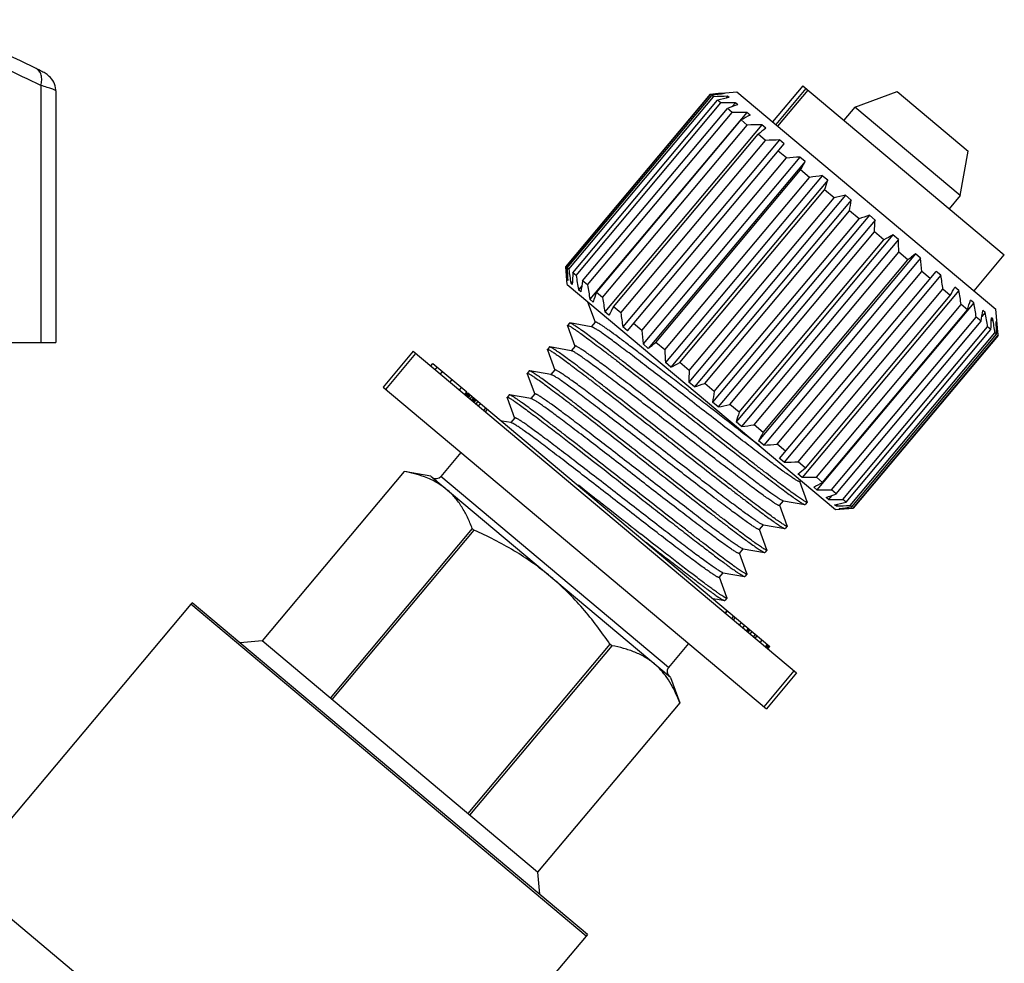
# Model space of a CAD drawing. Extents: x 85 to 191, y 63 to 141.
# Drawn here: x 155 to 187, y 102 to 132 of the extents above; entities that cross this region are included whole.
import ezdxf

# ---------------------------------------------------------------- set-up
doc = ezdxf.new("R2010")
doc.units = 0
doc.header["$LTSCALE"] = 16.335
doc.layers.get('0').update_dxf_attribs({"linetype": 'CONTINUOUS'})
doc.layers.add('GEOM', color=7, linetype='CONTINUOUS')

msp = doc.modelspace()

# ---------------------------------------------------------------- linework, layer by layer
at = {"color": 7, "linetype": 'CONTINUOUS'}
for p, q in [((180.413, 129.859), (179.449, 128.71)), ((180.516, 129.773), (179.552, 128.624)), ((179.621, 128.566), (180.585, 129.715)), ((180.414, 129.859), (186.858, 124.452)), ((177.464, 129.592), (172.836, 124.077)), ((172.839, 124.075), (177.467, 129.59)), ((172.882, 124.039), (177.51, 129.554)), ((172.935, 123.994), (177.563, 129.509)), ((173.063, 123.886), (177.692, 129.402)), ((177.464, 129.592), (178.31, 129.666)), ((177.467, 129.59), (177.464, 129.592)), ((177.467, 129.59), (177.54, 129.596)), ((177.563, 129.509), (177.51, 129.554)), ((177.796, 129.314), (177.692, 129.402)), ((177.897, 129.621), (177.882, 129.604)), ((177.912, 129.608), (177.897, 129.621)), ((178.013, 129.524), (177.962, 129.463)), ((178.06, 129.484), (178.013, 129.524)), ((178.31, 129.666), (186.583, 122.724)), ((182.079, 129.18), (183.435, 129.674)), ((183.435, 129.674), (185.7, 127.773)), ((173.168, 123.798), (177.796, 129.314)), ((173.378, 123.623), (178.006, 129.138)), ((178.159, 129.01), (178.006, 129.138)), ((178.259, 129.318), (178.151, 129.189)), ((178.335, 129.253), (178.259, 129.318)), ((182.079, 129.18), (181.725, 128.759)), ((185.449, 126.352), (182.079, 129.18)), ((173.531, 123.494), (178.159, 129.01)), ((178.625, 129.01), (173.612, 123.035)), ((173.815, 123.256), (178.443, 128.771)), ((178.64, 128.606), (178.443, 128.771)), ((178.73, 128.922), (178.625, 129.01)), ((174.012, 123.09), (178.64, 128.606)), ((179.102, 128.61), (174.089, 122.634)), ((179.231, 128.502), (179.102, 128.61)), ((174.362, 122.796), (178.99, 128.312)), ((174.597, 122.599), (179.225, 128.115)), ((179.675, 128.129), (174.661, 122.154)), ((179.225, 128.115), (178.99, 128.312)), ((179.824, 128.004), (179.675, 128.129)), ((174.81, 122.029), (179.824, 128.004)), ((175.268, 122.036), (179.896, 127.552)), ((180.326, 127.583), (175.312, 121.608)), ((179.896, 127.552), (179.631, 127.774)), ((180.491, 127.445), (180.326, 127.583)), ((185.449, 126.352), (185.7, 127.773)), ((180.491, 127.445), (175.477, 121.469)), ((175.717, 121.659), (180.346, 127.175)), ((180.633, 126.933), (180.346, 127.175)), ((176.005, 121.418), (180.633, 126.933)), ((181.036, 126.987), (176.022, 121.012)), ((181.211, 126.84), (181.036, 126.987)), ((181.211, 126.84), (176.198, 120.865)), ((176.484, 121.016), (181.112, 126.532)), ((181.782, 126.361), (176.769, 120.386)), ((176.786, 120.763), (181.414, 126.278)), ((181.414, 126.278), (181.112, 126.532)), ((181.963, 126.209), (181.782, 126.361)), ((185.449, 126.352), (185.096, 125.93)), ((181.963, 126.209), (176.95, 120.234)), ((177.279, 120.349), (181.907, 125.864)), ((182.543, 125.722), (177.53, 119.747)), ((177.586, 120.092), (182.214, 125.607)), ((182.214, 125.607), (181.907, 125.864)), ((182.724, 125.57), (182.543, 125.722)), ((182.724, 125.57), (177.711, 119.595)), ((178.079, 119.677), (182.707, 125.193)), ((183.296, 125.091), (178.282, 119.116)), ((183.009, 124.94), (182.707, 125.193)), ((183.471, 124.944), (183.296, 125.091)), ((178.381, 119.424), (183.009, 124.94)), ((183.471, 124.944), (178.457, 118.969)), ((178.86, 119.023), (183.488, 124.538)), ((184.016, 124.487), (179.002, 118.511)), ((184.181, 124.348), (179.167, 118.373)), ((183.776, 124.297), (183.488, 124.538)), ((184.181, 124.348), (184.016, 124.487)), ((185.893, 123.303), (186.858, 124.452)), ((172.886, 123.513), (172.836, 124.077)), ((172.839, 124.075), (172.836, 124.077)), ((172.839, 124.075), (172.844, 124.026)), ((172.935, 123.994), (172.882, 124.039)), ((179.148, 118.781), (183.776, 124.297)), ((173.168, 123.798), (173.063, 123.886)), ((179.597, 118.404), (184.225, 123.92)), ((179.669, 117.952), (184.683, 123.927)), ((184.832, 123.802), (179.818, 117.827)), ((184.49, 123.697), (184.225, 123.92)), ((184.832, 123.802), (184.683, 123.927)), ((172.897, 123.663), (172.883, 123.646)), ((172.899, 123.633), (172.883, 123.646)), ((172.886, 123.513), (181.465, 116.314)), ((173.051, 123.609), (172.999, 123.548)), ((173.046, 123.509), (172.999, 123.548)), ((173.353, 123.471), (173.245, 123.342)), ((173.531, 123.494), (173.378, 123.623)), ((185.405, 123.321), (185.276, 123.429)), ((173.322, 123.278), (173.245, 123.342)), ((174.012, 123.09), (173.815, 123.256)), ((180.268, 117.841), (184.896, 123.356)), ((185.405, 123.321), (180.391, 117.346)), ((180.503, 117.644), (185.131, 123.16)), ((185.131, 123.16), (184.896, 123.356)), ((173.537, 122.955), (173.537, 122.967)), ((173.537, 122.955), (173.773, 122.305)), ((173.716, 122.947), (173.612, 123.035)), ((174.597, 122.599), (174.362, 122.796)), ((180.853, 117.35), (185.481, 122.866)), ((185.882, 122.921), (180.868, 116.946)), ((185.678, 122.7), (185.481, 122.866)), ((185.882, 122.921), (185.777, 123.009)), ((174.217, 122.527), (174.089, 122.634)), ((181.05, 117.185), (185.678, 122.7)), ((181.334, 116.946), (185.962, 122.462)), ((186.115, 122.333), (185.962, 122.462)), ((186.248, 122.613), (186.141, 122.485)), ((186.248, 122.613), (186.172, 122.678)), ((186.494, 122.408), (186.447, 122.447)), ((186.657, 121.879), (186.583, 122.724)), ((172.958, 122.278), (172.894, 122.201)), ((172.894, 122.189), (172.894, 122.201)), ((172.894, 122.189), (173.13, 121.539)), ((172.97, 122.279), (172.958, 122.278)), ((173.651, 122.16), (172.97, 122.279)), ((173.776, 122.309), (173.651, 122.16)), ((173.661, 122.158), (173.651, 122.16)), ((174.81, 122.029), (174.661, 122.154)), ((175.268, 122.036), (175.003, 122.259)), ((181.487, 116.818), (186.115, 122.333)), ((181.697, 116.642), (186.325, 122.158)), ((186.43, 122.07), (186.325, 122.158)), ((186.494, 122.408), (186.443, 122.347)), ((186.61, 122.31), (186.594, 122.323)), ((186.61, 122.31), (186.596, 122.293)), ((181.802, 116.554), (186.43, 122.07)), ((181.93, 116.446), (186.558, 121.962)), ((181.983, 116.402), (186.611, 121.917)), ((182.026, 116.366), (186.654, 121.881)), ((186.657, 121.879), (182.029, 116.363)), ((186.611, 121.917), (186.558, 121.962)), ((186.647, 121.954), (186.65, 121.921)), ((186.65, 121.921), (186.654, 121.881)), ((186.657, 121.879), (186.654, 121.881)), ((172.315, 121.512), (172.251, 121.435)), ((172.327, 121.513), (172.315, 121.512)), ((173.008, 121.394), (172.327, 121.513)), ((173.133, 121.543), (173.008, 121.394)), ((175.477, 121.469), (175.312, 121.608)), ((176.005, 121.418), (175.717, 121.659)), ((167.962, 121.379), (166.998, 120.23)), ((167.083, 120.158), (168.048, 121.307)), ((167.962, 121.379), (180.218, 111.094)), ((172.251, 121.423), (172.487, 120.773)), ((173.019, 121.392), (173.008, 121.394)), ((168.521, 120.91), (168.585, 120.986)), ((168.585, 120.986), (169.673, 120.074)), ((176.198, 120.865), (176.022, 121.012)), ((176.786, 120.763), (176.484, 121.016)), ((168.667, 120.787), (168.731, 120.864)), ((168.833, 120.648), (168.897, 120.724)), ((171.673, 120.745), (171.608, 120.669)), ((171.609, 120.657), (171.608, 120.669)), ((171.609, 120.657), (171.844, 120.007)), ((171.685, 120.747), (171.673, 120.745)), ((172.365, 120.628), (171.685, 120.747)), ((172.491, 120.777), (172.365, 120.628)), ((172.376, 120.626), (172.365, 120.628)), ((169.138, 120.392), (169.202, 120.469)), ((176.95, 120.234), (176.769, 120.386)), ((177.586, 120.092), (177.279, 120.349)), ((166.998, 120.23), (179.254, 109.945)), ((169.443, 120.136), (169.507, 120.213)), ((169.609, 119.997), (169.673, 120.074)), ((169.647, 119.965), (169.711, 120.042)), ((169.674, 119.942), (169.738, 120.019)), ((169.701, 119.92), (169.765, 119.997)), ((169.711, 120.042), (179.363, 111.942)), ((169.727, 119.897), (169.792, 119.974)), ((169.781, 119.852), (169.845, 119.929)), ((171.03, 119.979), (170.966, 119.903)), ((171.042, 119.981), (171.03, 119.979)), ((171.723, 119.862), (171.042, 119.981)), ((171.848, 120.011), (171.723, 119.862)), ((169.83, 119.811), (169.895, 119.888)), ((169.858, 119.788), (169.922, 119.864)), ((169.886, 119.764), (169.95, 119.841)), ((169.914, 119.741), (169.978, 119.818)), ((169.969, 119.695), (170.033, 119.771)), ((170.052, 119.625), (170.116, 119.702)), ((170.966, 119.891), (170.966, 119.903)), ((170.966, 119.891), (171.202, 119.241)), ((171.733, 119.86), (171.723, 119.862)), ((177.711, 119.595), (177.53, 119.747)), ((178.381, 119.424), (178.079, 119.677)), ((170.218, 119.486), (170.283, 119.562)), ((170.277, 119.436), (170.341, 119.513)), ((170.807, 119.144), (170.774, 119.149)), ((171.08, 119.096), (170.807, 119.144)), ((171.205, 119.245), (171.08, 119.096)), ((171.09, 119.094), (171.08, 119.096)), ((178.457, 118.969), (178.282, 119.116)), ((179.148, 118.781), (178.86, 119.023)), ((179.167, 118.373), (179.002, 118.511)), ((179.862, 118.182), (179.597, 118.404)), ((169.487, 118.141), (168.844, 117.375)), ((179.818, 117.827), (179.669, 117.952)), ((180.503, 117.644), (180.268, 117.841)), ((167.672, 117.533), (163.129, 112.119)), ((168.524, 117.382), (167.671, 117.533)), ((180.391, 117.346), (180.262, 117.454)), ((168.524, 117.382), (176.185, 110.955)), ((176.122, 111.268), (168.844, 117.375)), ((180.318, 117.212), (180.35, 117.25)), ((180.557, 116.566), (180.321, 117.216)), ((181.05, 117.185), (180.853, 117.35)), ((173.543, 116.856), (173.24, 117.092)), ((173.587, 116.821), (173.543, 116.856)), ((173.697, 116.735), (173.587, 116.821)), ((180.868, 116.946), (180.764, 117.033)), ((181.487, 116.818), (181.334, 116.946)), ((173.758, 116.688), (173.697, 116.735)), ((173.792, 116.661), (173.758, 116.688)), ((173.908, 116.57), (173.792, 116.661)), ((173.936, 116.548), (173.908, 116.57)), ((173.973, 116.519), (173.936, 116.548)), ((174.05, 116.459), (173.973, 116.519)), ((179.675, 116.446), (179.8, 116.595)), ((179.79, 116.597), (179.8, 116.595)), ((179.8, 116.595), (180.481, 116.476)), ((180.481, 116.476), (180.493, 116.477)), ((180.557, 116.554), (180.493, 116.477)), ((180.557, 116.566), (180.557, 116.554)), ((181.235, 116.638), (181.158, 116.703)), ((181.342, 116.767), (181.235, 116.638)), ((181.48, 116.432), (181.433, 116.472)), ((181.531, 116.493), (181.48, 116.432)), ((181.802, 116.554), (181.697, 116.642)), ((174.079, 116.436), (174.05, 116.459)), ((174.107, 116.414), (174.079, 116.436)), ((174.164, 116.369), (174.107, 116.414)), ((174.185, 116.353), (174.164, 116.369)), ((174.19, 116.349), (174.185, 116.353)), ((174.306, 116.258), (174.19, 116.349)), ((174.406, 116.18), (174.306, 116.258)), ((174.413, 116.174), (174.406, 116.18)), ((174.562, 116.057), (174.413, 116.174)), ((179.914, 115.8), (179.678, 116.45)), ((181.465, 116.314), (182.029, 116.363)), ((181.597, 116.335), (181.581, 116.348)), ((181.611, 116.352), (181.597, 116.335)), ((181.983, 116.402), (181.93, 116.446)), ((181.977, 116.362), (182.026, 116.366)), ((182.029, 116.363), (182.026, 116.366)), ((174.579, 116.044), (174.562, 116.057)), ((174.676, 115.968), (174.579, 116.044)), ((174.705, 115.946), (174.676, 115.968)), ((174.736, 115.921), (174.705, 115.946)), ((174.762, 115.901), (174.736, 115.921)), ((174.818, 115.857), (174.762, 115.901)), ((174.835, 115.844), (174.818, 115.857)), ((174.847, 115.834), (174.835, 115.844)), ((169.847, 115.707), (165.304, 110.294)), ((169.901, 115.662), (165.358, 110.248)), ((169.901, 115.662), (169.847, 115.707)), ((174.933, 115.767), (174.847, 115.834)), ((174.989, 115.723), (174.933, 115.767)), ((175.018, 115.701), (174.989, 115.723)), ((175.046, 115.678), (175.018, 115.701)), ((175.051, 115.675), (175.046, 115.678)), ((175.178, 115.575), (175.051, 115.675)), ((175.208, 115.552), (175.178, 115.575)), ((175.248, 115.521), (175.208, 115.552)), ((179.032, 115.68), (179.157, 115.829)), ((179.271, 115.034), (179.035, 115.684)), ((179.147, 115.831), (179.157, 115.829)), ((179.157, 115.829), (179.838, 115.71)), ((179.838, 115.71), (179.85, 115.711)), ((179.914, 115.788), (179.85, 115.711)), ((179.914, 115.8), (179.914, 115.788)), ((175.255, 115.515), (175.248, 115.521)), ((175.405, 115.398), (175.255, 115.515)), ((175.602, 115.244), (175.405, 115.398)), ((175.405, 115.271), (175.541, 115.165)), ((175.76, 115.121), (175.602, 115.244)), ((175.541, 115.165), (175.607, 115.114)), ((175.607, 115.114), (175.699, 115.042)), ((175.699, 115.042), (175.738, 115.012)), ((175.738, 115.012), (175.804, 114.96)), ((175.8, 115.091), (175.76, 115.121)), ((175.957, 114.968), (175.8, 115.091)), ((175.804, 114.96), (175.896, 114.889)), ((178.389, 114.914), (178.514, 115.063)), ((178.628, 114.268), (178.393, 114.918)), ((178.504, 115.065), (178.514, 115.063)), ((178.514, 115.063), (179.195, 114.943)), ((179.195, 114.943), (179.207, 114.945)), ((179.271, 115.022), (179.207, 114.945)), ((179.271, 115.034), (179.271, 115.022)), ((175.896, 114.889), (175.996, 114.811)), ((175.996, 114.811), (176.062, 114.76)), ((176.062, 114.76), (176.082, 114.745)), ((176.082, 114.745), (176.09, 114.739)), ((176.09, 114.739), (176.117, 114.718)), ((176.117, 114.718), (176.141, 114.699)), ((176.141, 114.699), (176.172, 114.675)), ((176.172, 114.675), (176.182, 114.667)), ((176.182, 114.667), (176.2, 114.654)), ((176.2, 114.654), (176.228, 114.632)), ((176.228, 114.632), (176.256, 114.611)), ((176.256, 114.611), (176.338, 114.547)), ((176.338, 114.547), (176.362, 114.529)), ((176.362, 114.529), (176.394, 114.504)), ((176.394, 114.504), (176.422, 114.483)), ((176.422, 114.483), (176.533, 114.397)), ((176.533, 114.397), (176.555, 114.381)), ((176.555, 114.381), (176.56, 114.376)), ((176.56, 114.376), (176.584, 114.358)), ((176.584, 114.358), (176.613, 114.336)), ((176.613, 114.336), (176.67, 114.293)), ((176.67, 114.293), (176.695, 114.273)), ((176.695, 114.273), (176.698, 114.271)), ((176.698, 114.271), (176.727, 114.249)), ((177.746, 114.148), (177.872, 114.297)), ((177.861, 114.299), (177.872, 114.297)), ((177.872, 114.297), (178.552, 114.177)), ((178.628, 114.268), (178.629, 114.256)), ((176.727, 114.249), (176.756, 114.227)), ((176.756, 114.227), (176.783, 114.206)), ((176.783, 114.206), (176.841, 114.162)), ((176.841, 114.162), (176.85, 114.155)), ((176.85, 114.155), (176.865, 114.144)), ((176.865, 114.144), (176.894, 114.122)), ((176.894, 114.122), (176.9, 114.118)), ((176.9, 114.118), (176.922, 114.101)), ((176.922, 114.101), (176.929, 114.096)), ((176.929, 114.096), (176.95, 114.08)), ((176.95, 114.08), (176.995, 114.045)), ((176.995, 114.045), (177.004, 114.038)), ((177.004, 114.038), (177.033, 114.017)), ((177.033, 114.017), (177.061, 113.996)), ((177.061, 113.996), (177.073, 113.987)), ((177.073, 113.987), (177.131, 113.943)), ((177.986, 113.502), (177.75, 114.152)), ((178.552, 114.177), (178.564, 114.179)), ((178.629, 114.256), (178.564, 114.179)), ((177.131, 113.943), (177.142, 113.935)), ((177.217, 113.879), (177.245, 113.858)), ((177.245, 113.858), (177.258, 113.849)), ((177.258, 113.849), (177.284, 113.829)), ((177.284, 113.829), (177.303, 113.815)), ((177.303, 113.815), (177.341, 113.788)), ((177.341, 113.788), (177.368, 113.768)), ((177.368, 113.768), (177.375, 113.763)), ((177.375, 113.763), (177.39, 113.752)), ((177.39, 113.752), (177.419, 113.73)), ((177.419, 113.73), (177.425, 113.726)), ((177.425, 113.726), (177.448, 113.709)), ((177.448, 113.709), (177.453, 113.706)), ((177.453, 113.706), (177.477, 113.689)), ((177.477, 113.689), (177.482, 113.685)), ((160.895, 113.34), (160.848, 113.29)), ((173.529, 102.74), (160.895, 113.34)), ((177.534, 113.477), (177.686, 113.451)), ((177.686, 113.451), (177.91, 113.411)), ((177.91, 113.411), (177.922, 113.413)), ((177.986, 113.49), (177.922, 113.413)), ((177.986, 113.502), (177.986, 113.49)), ((160.848, 113.29), (153.523, 104.561)), ((173.488, 102.684), (160.848, 113.29)), ((177.937, 113.008), (178.002, 113.085)), ((177.948, 112.999), (178.012, 113.076)), ((178.142, 112.837), (178.206, 112.913)), ((178.197, 112.79), (178.262, 112.867)), ((178.391, 112.627), (178.456, 112.704)), ((178.502, 112.535), (178.566, 112.611)), ((178.613, 112.442), (178.677, 112.518)), ((178.641, 112.418), (178.705, 112.495)), ((178.668, 112.395), (178.733, 112.472)), ((178.736, 112.338), (178.8, 112.415)), ((163.129, 112.119), (162.424, 112.057)), ((171.938, 104.727), (163.129, 112.119)), ((178.843, 112.248), (178.908, 112.325)), ((178.89, 112.209), (178.954, 112.286)), ((179.056, 112.07), (179.121, 112.146)), ((174.251, 112.012), (169.709, 106.598)), ((174.306, 111.966), (169.763, 106.552)), ((174.306, 111.966), (174.251, 112.012)), ((176.765, 112.034), (176.122, 111.268)), ((179.223, 111.93), (179.287, 112.007)), ((179.246, 111.911), (179.31, 111.987)), ((179.272, 111.888), (179.337, 111.965)), ((179.299, 111.866), (179.363, 111.942)), ((180.133, 111.166), (179.168, 110.017)), ((176.185, 110.954), (176.481, 110.141)), ((180.218, 111.094), (179.254, 109.945)), ((176.481, 110.141), (171.938, 104.727)), ((163.231, 96.416), (153.523, 104.561)), ((171.938, 104.727), (172, 104.023)), ((173.488, 102.684), (172.244, 101.202)), ((173.529, 102.74), (173.488, 102.684))]:
    msp.add_line(p, q, dxfattribs=at)
for centre, radius, start, end in [((182.703, 92.369), 37.546, 97.3309, 97.9505), ((180.541, 90.026), 39.684, 93.8211, 94.337), ((179.117, 87.197), 42.341, 91.4935, 92.1025), ((185.721, 94.286), 36.022, 102.2796, 102.8804), ((178.384, 85.559), 43.758, 90.1643, 90.7696), ((190.211, 94.7), 36.537, 108.9672, 109.5147), ((178.419, 84.748), 44.262, 89.7325, 90.3362), ((198.501, 91.152), 42.632, 117.6307, 118.0661), ((179.228, 84.851), 43.758, 90.1643, 90.7696), ((223.133, 72.708), 70.996, 128.19816, 128.44539), ((180.779, 85.802), 42.341, 91.4935, 92.1025), ((182.971, 87.963), 39.707, 93.8194, 94.4411), ((117.921, 160.992), 70.996, 331.55461, 331.80184), ((185.986, 88.558), 38.747, 97.3405, 97.9409), ((140.581, 139.753), 42.632, 341.9339, 342.3693), ((189.702, 90.005), 37.208, 102.2892, 102.8708), ((145.873, 131.904), 36.537, 350.4853, 351.0328), ((194.83, 89.992), 37.783, 108.9763, 109.5057), ((146.731, 127.003), 36.022, 357.1196, 357.7204), ((203.773, 85.985), 44.143, 117.6382, 118.0586), ((145.966, 123.195), 37.546, 2.0495, 2.6691), ((229.528, 66.657), 73.591, 128.20252, 128.44103), ((144.704, 120.073), 39.707, 5.5589, 6.1806), ((212.538, 127.939), 39.887, 185.6296, 186.178), ((210.406, 125.381), 37.548, 182.0496, 182.6691), ((214.875, 129.812), 42.341, 187.8975, 188.5065), ((209.043, 122.076), 36.025, 177.1196, 177.7204), ((216.36, 130.817), 43.758, 189.2304, 189.8357), ((142.957, 117.539), 42.341, 7.8975, 8.5065), ((209.414, 117.583), 36.539, 170.4853, 171.0327), ((217.165, 130.924), 44.262, 189.6638, 190.2675), ((120.422, 158.207), 73.591, 331.55897, 331.79748), ((214.348, 110.034), 42.635, 161.9339, 162.3692), ((217.204, 130.109), 43.758, 189.2304, 189.8357), ((142.289, 115.846), 43.758, 9.2304, 9.8357), ((236.791, 88.977), 71.001, 151.55462, 151.80183), ((143.71, 136.384), 44.143, 341.9414, 342.3618), ((142.328, 115.032), 44.262, 9.6638, 10.2675), ((216.537, 128.417), 42.341, 187.8975, 188.5065), ((148.851, 128.573), 37.783, 350.4943, 351.0237), ((143.133, 115.138), 43.758, 9.2304, 9.8357), ((149.268, 123.933), 37.208, 357.1292, 357.7108), ((144.619, 116.144), 42.341, 7.8975, 8.5065), ((147.89, 120.525), 38.747, 2.0591, 2.6595), ((147.157, 118.038), 39.683, 5.663, 6.1789), ((214.792, 125.883), 39.71, 185.559, 186.1806), ((131.572, 177.267), 71.001, 308.19817, 308.44538), ((214.729, 122.81), 38.749, 182.0592, 182.6595), ((156.425, 158.638), 42.635, 297.6308, 298.0661), ((213.949, 118.899), 37.21, 177.1292, 177.7108), ((165.073, 154.789), 36.539, 288.9673, 289.5147), ((214.852, 113.852), 37.786, 170.4943, 171.0237), ((170.049, 154.796), 36.025, 282.2796, 282.8804), ((220.352, 105.74), 44.146, 161.9414, 162.3618), ((173.666, 156.21), 37.548, 277.3309, 277.9504), ((243.861, 83.731), 73.595, 151.55898, 151.79747), ((176.522, 157.995), 39.71, 273.8194, 274.441), ((178.715, 160.153), 42.341, 271.4935, 272.1025), ((134.748, 175.288), 73.595, 308.20253, 308.44102), ((168.691, 117.503), 0.2, 236.8583, 320), ((180.265, 161.105), 43.758, 270.1643, 270.7696), ((160.285, 156.142), 44.146, 297.6382, 298.0586), ((181.074, 161.208), 44.262, 269.7325, 270.3362), ((168.871, 152.435), 37.786, 288.9763, 289.5057), ((181.109, 160.397), 43.758, 270.1643, 270.7696), ((173.513, 152.829), 37.21, 282.2892, 282.8708), ((180.376, 158.759), 42.341, 271.4935, 272.1025), ((176.63, 154.779), 38.749, 277.3405, 277.9408), ((178.938, 156.133), 39.887, 273.822, 274.3704), ((198.06, 141.919), 34.938, 233.2212, 233.3748), ((185.675, 125.063), 14.021, 234.2449, 234.3788), ((184.863, 123.931), 12.628, 234.3786, 234.5297), ((183.951, 122.65), 11.056, 234.529, 234.8021), ((161.307, 112.904), 0.6, 133.36, 140), ((176.275, 111.14), 0.2, 140, 230), ((173.944, 109.446), 2.603, 34.9974, 35.3553), ((173.028, 103.07), 0.6, 320, 326.64)]:
    msp.add_arc(centre, radius, start, end, dxfattribs=at)
for points, knots in [([(172.894, 122.201), (172.894, 122.202), (172.898, 122.204), (172.903, 122.203), (172.906, 122.203)], [0, 0, 0, 0, 0.187948, 1, 1, 1, 1]), ([(172.906, 122.203), (172.912, 122.202), (172.928, 122.196), (172.955, 122.183), (172.99, 122.163), (173.033, 122.137), (173.083, 122.104), (173.167, 122.048), (173.29, 121.961), (173.459, 121.839), (173.656, 121.693), (173.879, 121.525), (174.126, 121.337), (174.396, 121.13), (174.794, 120.823), (175.327, 120.408), (175.998, 119.884), (176.693, 119.339), (177.388, 118.795), (178.059, 118.271), (178.592, 117.856), (178.99, 117.549), (179.26, 117.342), (179.508, 117.153), (179.731, 116.986), (179.928, 116.84), (180.097, 116.717), (180.22, 116.631), (180.303, 116.575), (180.354, 116.542), (180.397, 116.515), (180.432, 116.496), (180.459, 116.483), (180.474, 116.477), (180.481, 116.476)], [0, 0, 0, 0, 0.002081, 0.005217, 0.009431, 0.014726, 0.021092, 0.02852, 0.046501, 0.068515, 0.094374, 0.123846, 0.156674, 0.192563, 0.231196, 0.315288, 0.405954, 0.499969, 0.593988, 0.684658, 0.768755, 0.807391, 0.843284, 0.876116, 0.905593, 0.931457, 0.953476, 0.971464, 0.978894, 0.985263, 0.990561, 0.994778, 0.997916, 1, 1, 1, 1]), ([(180.557, 116.554), (180.555, 116.552), (180.548, 116.551), (180.539, 116.553), (180.524, 116.558), (180.501, 116.57), (180.467, 116.589), (180.424, 116.615), (180.351, 116.662), (180.239, 116.738), (180.083, 116.85), (179.896, 116.987), (179.682, 117.147), (179.441, 117.329), (179.176, 117.532), (178.889, 117.753), (178.583, 117.99), (178.144, 118.331), (177.57, 118.779), (176.865, 119.332), (176.155, 119.888), (175.468, 120.425), (174.919, 120.852), (174.51, 121.169), (174.231, 121.383), (173.975, 121.577), (173.745, 121.751), (173.541, 121.902), (173.367, 122.029), (173.239, 122.119), (173.153, 122.177), (173.101, 122.211), (173.057, 122.238), (173.021, 122.259), (172.993, 122.272), (172.977, 122.278), (172.97, 122.279)], [0, 0, 0, 0, 0.000992, 0.001821, 0.002911, 0.005911, 0.010026, 0.015263, 0.021613, 0.037606, 0.057874, 0.082236, 0.110469, 0.142315, 0.17748, 0.215641, 0.25644, 0.299503, 0.390801, 0.486163, 0.582063, 0.674949, 0.76139, 0.801183, 0.838191, 0.872072, 0.902513, 0.929236, 0.951993, 0.970581, 0.978257, 0.984833, 0.990298, 0.994643, 0.997869, 1, 1, 1, 1]), ([(173.71, 122.139), (173.701, 122.144), (173.685, 122.151), (173.668, 122.157), (173.661, 122.158)], [0, 0, 0, 0, 0.597363, 1, 1, 1, 1]), ([(180.318, 117.212), (180.316, 117.21), (180.31, 117.209), (180.302, 117.21), (180.29, 117.213), (180.27, 117.222), (180.241, 117.236), (180.206, 117.256), (180.145, 117.294), (180.053, 117.354), (179.925, 117.443), (179.772, 117.553), (179.595, 117.682), (179.397, 117.829), (179.179, 117.993), (178.853, 118.24), (178.41, 118.579), (177.847, 119.014), (177.255, 119.472), (176.654, 119.939), (176.064, 120.396), (175.505, 120.827), (174.995, 121.218), (174.608, 121.51), (174.335, 121.712), (174.163, 121.837), (174.015, 121.943), (173.891, 122.028), (173.792, 122.092), (173.735, 122.126), (173.71, 122.139)], [0, 0, 0, 0, 0.001047, 0.001859, 0.002907, 0.005753, 0.009635, 0.014558, 0.02052, 0.035528, 0.054549, 0.077428, 0.103973, 0.133959, 0.167128, 0.203198, 0.282773, 0.369954, 0.461743, 0.554986, 0.646477, 0.733072, 0.811796, 0.879945, 0.909309, 0.935187, 0.957361, 0.975645, 0.989892, 1, 1, 1, 1]), ([(179.041, 118.348), (178.775, 118.551), (178.217, 118.98), (177.511, 119.527), (176.919, 119.986), (176.476, 120.33), (176.044, 120.664), (175.631, 120.982), (175.246, 121.277), (174.894, 121.544), (174.583, 121.777), (174.352, 121.947), (174.19, 122.062), (174.089, 122.133), (174.002, 122.192), (173.929, 122.24), (173.877, 122.271), (173.842, 122.29), (173.822, 122.3), (173.805, 122.307), (173.792, 122.311), (173.783, 122.313), (173.777, 122.311), (173.776, 122.309)], [0, 0, 0, 0, 0.151943, 0.320199, 0.406524, 0.492152, 0.57547, 0.65491, 0.728977, 0.796277, 0.855546, 0.905673, 0.927011, 0.945727, 0.961741, 0.974981, 0.985393, 0.989532, 0.992958, 0.995678, 0.997706, 0.999092, 1, 1, 1, 1]), ([(179.914, 115.788), (179.912, 115.786), (179.905, 115.785), (179.897, 115.787), (179.882, 115.792), (179.858, 115.804), (179.824, 115.823), (179.781, 115.849), (179.708, 115.896), (179.596, 115.972), (179.44, 116.084), (179.254, 116.221), (179.039, 116.381), (178.798, 116.563), (178.533, 116.766), (178.246, 116.987), (177.94, 117.224), (177.502, 117.565), (176.927, 118.013), (176.222, 118.566), (175.513, 119.122), (174.825, 119.659), (174.276, 120.086), (173.867, 120.403), (173.588, 120.617), (173.333, 120.811), (173.102, 120.985), (172.898, 121.136), (172.724, 121.263), (172.597, 121.353), (172.51, 121.411), (172.458, 121.445), (172.414, 121.472), (172.378, 121.493), (172.35, 121.506), (172.334, 121.512), (172.327, 121.513)], [0, 0, 0, 0, 0.000992, 0.001821, 0.002911, 0.005911, 0.010027, 0.015264, 0.021614, 0.037608, 0.057877, 0.082239, 0.110473, 0.14232, 0.177485, 0.215646, 0.256446, 0.29951, 0.390808, 0.48617, 0.582067, 0.674952, 0.761394, 0.801187, 0.838196, 0.872077, 0.902519, 0.92924, 0.951996, 0.970583, 0.978258, 0.984834, 0.990299, 0.994644, 0.997869, 1, 1, 1, 1]), ([(179.733, 116.62), (179.708, 116.634), (179.648, 116.67), (179.547, 116.736), (179.42, 116.824), (179.269, 116.931), (179.095, 117.058), (178.821, 117.262), (178.433, 117.555), (177.922, 117.946), (177.363, 118.377), (176.775, 118.833), (176.176, 119.298), (175.587, 119.754), (175.028, 120.186), (174.588, 120.523), (174.264, 120.769), (174.047, 120.931), (173.85, 121.077), (173.675, 121.205), (173.523, 121.314), (173.396, 121.402), (173.304, 121.462), (173.244, 121.499), (173.209, 121.519), (173.181, 121.534), (173.161, 121.542), (173.149, 121.545), (173.141, 121.546), (173.135, 121.545), (173.133, 121.543)], [0, 0, 0, 0, 0.01061, 0.025316, 0.044019, 0.066562, 0.092763, 0.122396, 0.190936, 0.269854, 0.356462, 0.447808, 0.540777, 0.632201, 0.71896, 0.798098, 0.833955, 0.86692, 0.896717, 0.923089, 0.945817, 0.964709, 0.979615, 0.985537, 0.990425, 0.99428, 0.99711, 0.998151, 0.998958, 1, 1, 1, 1]), ([(172.251, 121.423), (172.251, 121.424), (172.25, 121.428), (172.249, 121.433), (172.251, 121.435)], [0, 0, 0, 0, 0.336635, 1, 1, 1, 1]), ([(172.251, 121.435), (172.252, 121.436), (172.255, 121.438), (172.26, 121.437), (172.263, 121.437)], [0, 0, 0, 0, 0.188279, 1, 1, 1, 1]), ([(172.263, 121.437), (172.27, 121.436), (172.285, 121.43), (172.312, 121.417), (172.347, 121.397), (172.39, 121.371), (172.44, 121.338), (172.524, 121.282), (172.647, 121.196), (172.816, 121.073), (173.012, 120.927), (173.235, 120.76), (173.483, 120.571), (173.753, 120.364), (174.151, 120.057), (174.684, 119.643), (175.355, 119.118), (176.05, 118.574), (176.745, 118.029), (177.416, 117.505), (177.949, 117.09), (178.347, 116.783), (178.617, 116.576), (178.865, 116.388), (179.088, 116.22), (179.285, 116.074), (179.454, 115.951), (179.577, 115.865), (179.66, 115.809), (179.711, 115.776), (179.754, 115.749), (179.789, 115.73), (179.816, 115.716), (179.831, 115.711), (179.838, 115.71)], [0, 0, 0, 0, 0.002076, 0.005206, 0.009416, 0.014705, 0.021067, 0.02849, 0.046464, 0.068472, 0.094325, 0.123792, 0.156616, 0.192502, 0.231132, 0.31522, 0.405889, 0.499915, 0.593944, 0.684623, 0.768727, 0.807366, 0.843262, 0.876098, 0.905578, 0.931446, 0.953469, 0.97146, 0.978891, 0.985261, 0.990559, 0.994777, 0.997916, 1, 1, 1, 1]), ([(173.083, 121.364), (173.071, 121.371), (173.05, 121.382), (173.028, 121.391), (173.019, 121.392)], [0, 0, 0, 0, 0.610699, 1, 1, 1, 1]), ([(179.675, 116.446), (179.673, 116.444), (179.667, 116.443), (179.66, 116.444), (179.647, 116.447), (179.628, 116.455), (179.6, 116.47), (179.565, 116.489), (179.505, 116.526), (179.415, 116.585), (179.288, 116.673), (179.137, 116.781), (178.963, 116.908), (178.768, 117.053), (178.553, 117.214), (178.231, 117.458), (177.794, 117.793), (177.237, 118.222), (176.651, 118.676), (176.055, 119.139), (175.468, 119.594), (174.91, 120.024), (174.399, 120.416), (173.951, 120.754), (173.624, 120.996), (173.404, 121.154), (173.275, 121.243), (173.172, 121.312), (173.11, 121.35), (173.083, 121.364)], [0, 0, 0, 0, 0.001039, 0.001842, 0.002877, 0.005686, 0.009514, 0.014371, 0.020253, 0.035056, 0.053824, 0.0764, 0.102603, 0.132211, 0.164977, 0.200622, 0.279328, 0.365671, 0.456732, 0.54943, 0.640631, 0.72725, 0.806359, 0.875284, 0.931704, 0.954616, 0.97373, 0.988896, 1, 1, 1, 1]), ([(171.608, 120.669), (171.609, 120.669), (171.612, 120.672), (171.617, 120.671), (171.62, 120.671)], [0, 0, 0, 0, 0.187841, 1, 1, 1, 1]), ([(171.62, 120.671), (171.627, 120.67), (171.643, 120.664), (171.669, 120.651), (171.704, 120.631), (171.747, 120.605), (171.798, 120.572), (171.881, 120.516), (172.004, 120.429), (172.173, 120.307), (172.37, 120.161), (172.593, 119.993), (172.841, 119.805), (173.111, 119.598), (173.508, 119.291), (174.042, 118.876), (174.713, 118.352), (175.408, 117.807), (176.103, 117.263), (176.773, 116.738), (177.307, 116.324), (177.705, 116.017), (177.975, 115.81), (178.222, 115.621), (178.445, 115.453), (178.642, 115.308), (178.811, 115.185), (178.934, 115.099), (179.018, 115.043), (179.068, 115.01), (179.111, 114.983), (179.146, 114.964), (179.173, 114.95), (179.189, 114.945), (179.195, 114.943)], [0, 0, 0, 0, 0.002083, 0.005221, 0.009437, 0.014733, 0.021101, 0.028531, 0.046517, 0.068534, 0.094396, 0.12387, 0.156698, 0.192587, 0.231218, 0.315308, 0.405974, 0.499992, 0.59401, 0.684677, 0.768769, 0.807402, 0.843294, 0.876124, 0.905599, 0.931461, 0.95348, 0.971466, 0.978896, 0.985265, 0.990561, 0.994778, 0.997917, 1, 1, 1, 1]), ([(179.271, 115.022), (179.269, 115.02), (179.262, 115.019), (179.254, 115.021), (179.239, 115.026), (179.215, 115.038), (179.181, 115.057), (179.139, 115.082), (179.065, 115.13), (178.954, 115.206), (178.797, 115.318), (178.611, 115.455), (178.396, 115.615), (178.155, 115.797), (177.89, 116), (177.603, 116.221), (177.297, 116.458), (176.859, 116.799), (176.285, 117.247), (175.579, 117.8), (174.87, 118.356), (174.182, 118.893), (173.634, 119.32), (173.224, 119.637), (172.946, 119.85), (172.69, 120.045), (172.459, 120.219), (172.256, 120.37), (172.081, 120.497), (171.954, 120.586), (171.868, 120.645), (171.815, 120.679), (171.771, 120.706), (171.735, 120.727), (171.707, 120.74), (171.691, 120.746), (171.685, 120.747)], [0, 0, 0, 0, 0.000992, 0.001821, 0.002911, 0.005911, 0.010027, 0.015264, 0.021615, 0.037608, 0.057878, 0.082241, 0.110474, 0.142321, 0.177485, 0.215643, 0.256441, 0.299503, 0.390801, 0.486165, 0.582066, 0.674952, 0.761391, 0.801184, 0.838192, 0.872074, 0.902515, 0.929238, 0.951994, 0.970582, 0.978258, 0.984834, 0.990299, 0.994644, 0.997869, 1, 1, 1, 1]), ([(172.417, 120.61), (172.409, 120.614), (172.396, 120.62), (172.382, 120.625), (172.376, 120.626)], [0, 0, 0, 0, 0.58941, 1, 1, 1, 1]), ([(179.032, 115.68), (179.03, 115.678), (179.024, 115.677), (179.016, 115.678), (179.004, 115.681), (178.984, 115.69), (178.955, 115.704), (178.92, 115.725), (178.858, 115.762), (178.766, 115.823), (178.636, 115.913), (178.482, 116.024), (178.304, 116.154), (178.105, 116.302), (177.885, 116.467), (177.557, 116.716), (177.111, 117.057), (176.545, 117.494), (175.95, 117.955), (175.347, 118.424), (174.755, 118.882), (174.196, 119.313), (173.686, 119.703), (173.301, 119.994), (173.03, 120.194), (172.86, 120.318), (172.713, 120.422), (172.592, 120.505), (172.496, 120.566), (172.441, 120.599), (172.417, 120.61)], [0, 0, 0, 0, 0.001051, 0.001868, 0.002923, 0.00579, 0.009696, 0.014653, 0.020658, 0.035768, 0.05492, 0.077951, 0.104672, 0.134849, 0.168225, 0.204509, 0.284526, 0.372131, 0.46429, 0.557809, 0.649446, 0.736027, 0.814553, 0.882306, 0.911395, 0.936949, 0.958749, 0.976612, 0.990394, 1, 1, 1, 1]), ([(179.106, 115.846), (179.082, 115.858), (179.026, 115.891), (178.931, 115.952), (178.809, 116.035), (178.663, 116.139), (178.493, 116.263), (178.222, 116.463), (177.836, 116.754), (177.327, 117.143), (176.767, 117.575), (176.176, 118.033), (175.572, 118.501), (174.978, 118.962), (174.412, 119.399), (173.966, 119.741), (173.638, 119.99), (173.418, 120.155), (173.218, 120.303), (173.041, 120.433), (172.886, 120.544), (172.757, 120.634), (172.664, 120.695), (172.603, 120.732), (172.567, 120.753), (172.539, 120.767), (172.519, 120.776), (172.506, 120.779), (172.498, 120.78), (172.492, 120.779), (172.491, 120.777)], [0, 0, 0, 0, 0.009606, 0.023388, 0.04125, 0.06305, 0.088604, 0.117693, 0.185446, 0.263972, 0.350553, 0.44219, 0.535709, 0.627868, 0.715473, 0.795491, 0.831775, 0.865151, 0.895328, 0.922048, 0.94508, 0.964232, 0.979342, 0.985347, 0.990304, 0.99421, 0.997077, 0.998132, 0.998949, 1, 1, 1, 1]), ([(178.629, 114.256), (178.627, 114.254), (178.62, 114.253), (178.611, 114.255), (178.596, 114.26), (178.573, 114.271), (178.538, 114.291), (178.496, 114.316), (178.422, 114.364), (178.311, 114.44), (178.154, 114.552), (177.968, 114.689), (177.753, 114.849), (177.513, 115.031), (177.248, 115.234), (176.961, 115.455), (176.655, 115.692), (176.216, 116.033), (175.642, 116.481), (174.936, 117.034), (174.227, 117.59), (173.539, 118.127), (172.991, 118.554), (172.581, 118.871), (172.303, 119.084), (172.047, 119.279), (171.816, 119.453), (171.613, 119.604), (171.438, 119.731), (171.311, 119.82), (171.225, 119.879), (171.172, 119.913), (171.128, 119.94), (171.092, 119.961), (171.065, 119.974), (171.049, 119.98), (171.042, 119.981)], [0, 0, 0, 0, 0.000992, 0.001821, 0.002911, 0.005911, 0.010026, 0.015263, 0.021613, 0.037607, 0.057876, 0.082238, 0.110471, 0.142318, 0.177482, 0.215642, 0.256442, 0.299504, 0.390802, 0.486166, 0.582067, 0.674953, 0.761393, 0.801184, 0.838192, 0.872073, 0.902513, 0.929236, 0.951993, 0.970581, 0.978257, 0.984833, 0.990298, 0.994643, 0.997869, 1, 1, 1, 1]), ([(178.439, 115.093), (178.413, 115.107), (178.351, 115.145), (178.247, 115.214), (178.118, 115.303), (177.899, 115.46), (177.571, 115.702), (177.124, 116.041), (176.613, 116.432), (176.054, 116.863), (175.468, 117.318), (174.871, 117.781), (174.285, 118.235), (173.729, 118.664), (173.292, 118.999), (172.97, 119.243), (172.755, 119.404), (172.559, 119.549), (172.386, 119.676), (172.235, 119.784), (172.108, 119.871), (172.018, 119.931), (171.958, 119.968), (171.923, 119.987), (171.895, 120.002), (171.875, 120.01), (171.863, 120.013), (171.855, 120.014), (171.85, 120.013), (171.848, 120.011)], [0, 0, 0, 0, 0.011104, 0.02627, 0.045385, 0.068296, 0.124716, 0.193641, 0.27275, 0.359369, 0.45057, 0.543268, 0.634329, 0.720672, 0.799378, 0.835023, 0.867789, 0.897397, 0.9236, 0.946176, 0.964944, 0.979747, 0.985629, 0.990486, 0.994314, 0.997123, 0.998158, 0.998961, 1, 1, 1, 1]), ([(170.966, 119.903), (170.966, 119.903), (170.97, 119.906), (170.974, 119.905), (170.978, 119.905)], [0, 0, 0, 0, 0.187809, 1, 1, 1, 1]), ([(170.978, 119.905), (170.984, 119.904), (171, 119.898), (171.027, 119.885), (171.062, 119.865), (171.104, 119.839), (171.155, 119.806), (171.239, 119.749), (171.362, 119.663), (171.531, 119.541), (171.727, 119.395), (171.951, 119.227), (172.399, 118.886), (173.106, 118.339), (173.904, 117.716), (174.589, 117.179), (175.116, 116.766), (175.635, 116.359), (176.138, 115.967), (176.614, 115.597), (177.053, 115.257), (177.448, 114.954), (177.746, 114.729), (177.957, 114.573), (178.092, 114.474), (178.211, 114.389), (178.313, 114.318), (178.398, 114.261), (178.465, 114.219), (178.51, 114.194), (178.537, 114.182), (178.548, 114.178), (178.552, 114.177)], [0, 0, 0, 0, 0.002083, 0.005222, 0.009438, 0.014735, 0.021104, 0.028533, 0.046519, 0.068536, 0.094398, 0.123873, 0.156702, 0.272257, 0.405985, 0.476364, 0.547216, 0.617121, 0.684678, 0.748533, 0.807404, 0.860112, 0.9056, 0.925349, 0.942964, 0.958361, 0.971466, 0.982213, 0.99056, 0.996479, 0.998533, 1, 1, 1, 1]), ([(171.789, 119.837), (171.778, 119.842), (171.76, 119.851), (171.741, 119.859), (171.733, 119.86)], [0, 0, 0, 0, 0.604256, 1, 1, 1, 1]), ([(178.389, 114.914), (178.387, 114.912), (178.382, 114.911), (178.374, 114.912), (178.361, 114.915), (178.342, 114.923), (178.313, 114.938), (178.278, 114.958), (178.218, 114.995), (178.127, 115.055), (177.999, 115.143), (177.847, 115.252), (177.672, 115.38), (177.476, 115.526), (177.259, 115.688), (176.935, 115.934), (176.495, 116.271), (175.935, 116.703), (175.346, 117.159), (174.748, 117.624), (174.159, 118.08), (173.6, 118.511), (173.09, 118.902), (172.702, 119.195), (172.427, 119.399), (172.253, 119.526), (172.102, 119.633), (171.976, 119.721), (171.875, 119.787), (171.815, 119.823), (171.789, 119.837)], [0, 0, 0, 0, 0.001042, 0.001849, 0.00289, 0.00572, 0.009575, 0.014463, 0.020385, 0.035291, 0.054183, 0.076911, 0.103283, 0.13308, 0.166046, 0.201902, 0.281041, 0.3678, 0.459223, 0.552193, 0.643539, 0.730147, 0.809064, 0.877604, 0.907238, 0.933439, 0.955982, 0.974684, 0.98939, 1, 1, 1, 1]), ([(171.124, 119.082), (171.118, 119.085), (171.107, 119.089), (171.095, 119.093), (171.09, 119.094)], [0, 0, 0, 0, 0.581056, 1, 1, 1, 1]), ([(177.746, 114.148), (177.745, 114.145), (177.739, 114.144), (177.731, 114.146), (177.718, 114.149), (177.698, 114.158), (177.669, 114.173), (177.633, 114.193), (177.572, 114.231), (177.478, 114.293), (177.348, 114.383), (177.192, 114.495), (177.013, 114.625), (176.812, 114.775), (176.591, 114.941), (176.261, 115.192), (175.812, 115.536), (175.243, 115.975), (174.645, 116.438), (174.04, 116.908), (173.447, 117.368), (172.886, 117.8), (172.378, 118.188), (171.994, 118.478), (171.725, 118.676), (171.556, 118.798), (171.412, 118.9), (171.293, 118.981), (171.201, 119.04), (171.147, 119.071), (171.124, 119.082)], [0, 0, 0, 0, 0.001056, 0.001877, 0.002937, 0.005823, 0.009759, 0.01475, 0.020795, 0.036012, 0.055293, 0.078482, 0.105377, 0.13575, 0.169333, 0.205836, 0.2863, 0.374335, 0.466867, 0.560663, 0.652446, 0.739011, 0.817336, 0.884688, 0.913499, 0.938725, 0.960146, 0.977586, 0.990897, 1, 1, 1, 1]), ([(177.813, 114.318), (177.788, 114.331), (177.73, 114.365), (177.632, 114.429), (177.508, 114.514), (177.359, 114.62), (177.187, 114.745), (176.915, 114.947), (176.528, 115.239), (176.018, 115.63), (175.458, 116.061), (174.868, 116.518), (174.267, 116.984), (173.676, 117.443), (173.113, 117.878), (172.67, 118.217), (172.344, 118.464), (172.125, 118.628), (171.927, 118.775), (171.751, 118.904), (171.598, 119.014), (171.469, 119.103), (171.377, 119.163), (171.317, 119.201), (171.281, 119.221), (171.253, 119.235), (171.233, 119.244), (171.22, 119.247), (171.213, 119.248), (171.207, 119.247), (171.205, 119.245)], [0, 0, 0, 0, 0.010108, 0.024356, 0.042639, 0.064814, 0.090692, 0.120056, 0.188205, 0.266928, 0.353523, 0.445015, 0.538258, 0.630047, 0.717227, 0.796802, 0.832872, 0.866041, 0.896027, 0.922572, 0.945451, 0.964472, 0.97948, 0.985442, 0.990365, 0.994247, 0.997093, 0.998141, 0.998953, 1, 1, 1, 1]), ([(168.527, 117.274), (168.461, 117.304), (168.186, 117.419), (167.894, 117.492), (167.672, 117.533)], [0, 0, 0, 0, 0.243066, 1, 1, 1, 1]), ([(169.037, 116.952), (168.961, 117.016), (168.797, 117.135), (168.619, 117.231), (168.527, 117.274)], [0, 0, 0, 0, 0.496655, 1, 1, 1, 1]), ([(169.847, 115.707), (169.801, 115.83), (169.703, 116.068), (169.521, 116.403), (169.303, 116.702), (169.13, 116.874), (169.037, 116.952)], [0, 0, 0, 0, 0.261398, 0.514161, 0.759357, 1, 1, 1, 1]), ([(179.79, 116.597), (179.782, 116.598), (179.762, 116.606), (179.744, 116.615), (179.733, 116.62)], [0, 0, 0, 0, 0.395742, 1, 1, 1, 1]), ([(179.147, 115.831), (179.141, 115.832), (179.127, 115.837), (179.114, 115.843), (179.106, 115.846)], [0, 0, 0, 0, 0.410593, 1, 1, 1, 1]), ([(172.355, 114.168), (172.171, 114.323), (171.79, 114.616), (170.984, 115.139), (170.339, 115.466), (169.901, 115.662)], [0, 0, 0, 0, 0.250048, 0.500098, 1, 1, 1, 1]), ([(177.986, 113.49), (177.985, 113.488), (177.979, 113.487), (177.969, 113.489), (177.955, 113.494), (177.937, 113.502), (177.916, 113.513), (177.878, 113.535), (177.821, 113.571), (177.741, 113.624), (177.646, 113.69), (177.535, 113.769), (177.41, 113.861), (177.27, 113.964), (177.057, 114.123), (176.761, 114.348), (176.373, 114.646), (176.1, 114.857), (175.957, 114.968)], [0, 0, 0, 0, 0.002384, 0.006242, 0.012002, 0.019781, 0.02962, 0.041533, 0.071562, 0.109778, 0.156046, 0.210161, 0.271885, 0.340953, 0.417044, 0.588925, 0.784423, 1, 1, 1, 1]), ([(178.504, 115.065), (178.495, 115.066), (178.473, 115.075), (178.452, 115.086), (178.439, 115.093)], [0, 0, 0, 0, 0.3893, 1, 1, 1, 1]), ([(177.861, 114.299), (177.854, 114.3), (177.838, 114.306), (177.822, 114.313), (177.813, 114.318)], [0, 0, 0, 0, 0.402635, 1, 1, 1, 1]), ([(174.251, 112.012), (173.982, 112.409), (173.549, 112.987), (172.894, 113.69), (172.538, 114.014), (172.355, 114.168)], [0, 0, 0, 0, 0.499894, 0.749947, 1, 1, 1, 1]), ([(177.579, 113.616), (177.62, 113.587), (177.692, 113.537), (177.778, 113.48), (177.834, 113.446), (177.865, 113.429), (177.889, 113.418), (177.904, 113.412), (177.91, 113.411)], [0, 0, 0, 0, 0.384332, 0.679932, 0.793898, 0.885101, 0.953628, 1, 1, 1, 1]), ([(175.672, 111.385), (175.579, 111.462), (175.38, 111.603), (175.047, 111.766), (174.686, 111.887), (174.434, 111.943), (174.306, 111.966)], [0, 0, 0, 0, 0.240639, 0.485831, 0.738595, 1, 1, 1, 1]), ([(176.067, 110.953), (176.01, 111.033), (175.888, 111.186), (175.746, 111.323), (175.672, 111.385)], [0, 0, 0, 0, 0.503179, 1, 1, 1, 1]), ([(176.481, 110.141), (176.454, 110.213), (176.344, 110.491), (176.204, 110.758), (176.077, 110.939)], [0, 0, 0, 0, 0.25762, 1, 1, 1, 1])]:
    msp.add_open_spline(points, degree=3, knots=knots, dxfattribs=at)
at = {"layer": 'GEOM', "color": 7, "linetype": 'CONTINUOUS'}
for p, q in [((156.059, 129.868), (156.059, 121.659)), ((156.536, 129.7), (156.536, 121.659)), ((153.427, 121.659), (156.536, 121.659))]:
    msp.add_line(p, q, dxfattribs=at)
for points in [[(155.911, 130.408), (155.402, 130.653), (154.797, 130.939), (154.208, 131.212), (153.634, 131.472), (153.077, 131.719)], [(156.536, 129.698), (156.535, 129.729), (156.528, 129.797), (156.513, 129.861), (156.493, 129.922), (156.467, 129.979), (156.437, 130.031), (156.402, 130.079), (156.365, 130.122), (156.327, 130.159), (156.292, 130.189), (156.258, 130.215), (156.224, 130.238), (156.191, 130.259), (156.158, 130.279), (156.123, 130.299), (156.084, 130.32), (156.043, 130.342), (155.997, 130.366), (155.946, 130.391), (155.911, 130.408)]]:
    msp.add_lwpolyline(points, dxfattribs=at)
for points, knots in [([(156.059, 129.868), (155.275, 130.247), (153.706, 130.984), (152.108, 131.661), (151.303, 131.972)], [0, 0, 0, 0, 0.501879, 1, 1, 1, 1]), ([(156.059, 129.868), (156.074, 129.925), (156.091, 130.038), (156.076, 130.198), (156.018, 130.33), (155.948, 130.39), (155.911, 130.408)], [0, 0, 0, 0, 0.29614, 0.562484, 0.793465, 1, 1, 1, 1]), ([(156.536, 129.698), (156.536, 129.7), (156.533, 129.703), (156.523, 129.712), (156.499, 129.724), (156.46, 129.74), (156.405, 129.76), (156.337, 129.783), (156.22, 129.82), (156.126, 129.848), (156.059, 129.868)], [0, 0, 0, 0, 0.009384, 0.025134, 0.078979, 0.163236, 0.277267, 0.419763, 0.589217, 1, 1, 1, 1])]:
    msp.add_open_spline(points, degree=3, knots=knots, dxfattribs=at)

doc.saveas('drawing.dxf')
